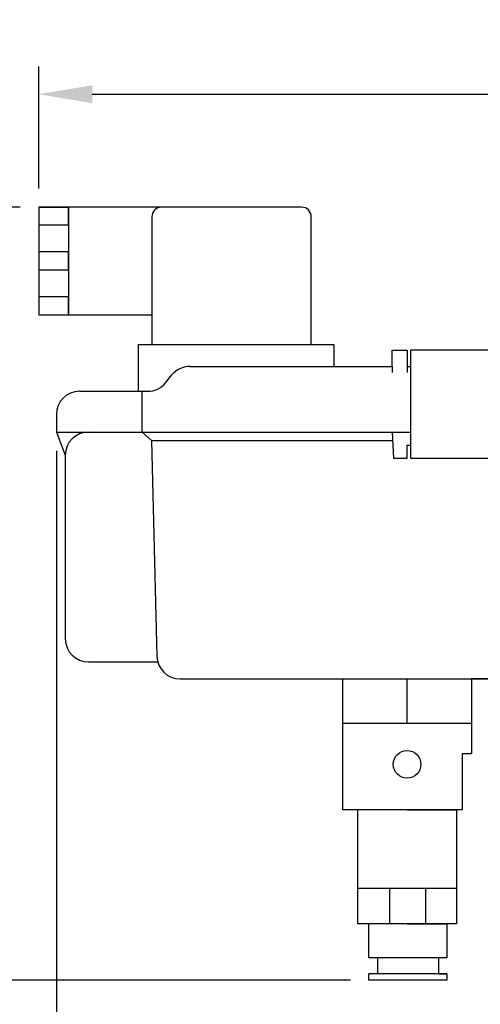
# Model space of a CAD drawing. Extents: x 0 to 20.5, y -0.2 to 15.9.
# Drawn here: x 5.7 to 8.8, y 5.4 to 12.1 of the extents above; entities that cross this region are included whole.
import ezdxf

# ---------------------------------------------------------------- set-up
doc = ezdxf.new("R2010")
doc.units = 0
doc.header["$MEASUREMENT"] = 0
doc.layers.add('DIMENS', color=7, linetype='CONTINUOUS')
doc.layers.add('PART', color=3, linetype='CONTINUOUS')
doc.styles.add('ROMANS', font='romans.shx', dxfattribs={"width": 0.75})
doc.dimstyles.new('DWYER_STANDARD', dxfattribs={"dimscale": 2, "dimtxt": 0.1, "dimasz": 0.18, "dimexe": 0.093, "dimexo": 0.0625, "dimgap": 0.09, "dimtad": 0, "dimtih": 1, "dimtoh": 1, "dimdec": 6, "dimrnd": 0.001, "dimzin": 4, "dimdsep": 46, "dimlunit": 5, "dimtxsty": 'ROMANS', "dimcen": 0, "dimclrd": 256, "dimclre": 256, "dimclrt": 256, "dimadec": 0, "dimazin": 0, "dimtfac": 1, "dimtdec": 6, "dimtofl": 0, "dimtmove": 0, "dimatfit": 3, "dimfxl": 0, "dimtolj": 1, "dimtzin": 4, "dimarcsym": 0})

# ---------------------------------------------------------------- blocks, each defined once
blk = doc.blocks.new('*D1')
at = {"layer": 'DIMENS', "lineweight": -2}
for p, q in [((5.9948, 9.1615), (5.9948, 4.0883)), ((15.6198, 9.1615), (15.6198, 4.0883)), ((6.3548, 4.2743), (9.9559, 4.2743)), ((15.2598, 4.2743), (11.6588, 4.2743))]:
    blk.add_line(p, q, dxfattribs=at)
at = {"layer": 'DIMENS'}
for points in [[(6.3548, 4.3343), (6.3548, 4.2143), (5.9948, 4.2743)], [(15.2598, 4.3343), (15.2598, 4.2143), (15.6198, 4.2743)]]:
    blk.add_solid(points, dxfattribs=at)
at = {"layer": 'DIMENS', "insert": (10.8073, 4.2743), "char_height": 0.2, "attachment_point": 5, "style": 'ROMANS'}
blk.add_mtext('\\A1;9{\\H1.000000x;\\S5/8;} [244.48]', dxfattribs=at)
blk = doc.blocks.new('*D2')
at = {"layer": 'DIMENS', "lineweight": -2}
for p, q in [((5.8763, 10.921), (5.8763, 11.7401)), ((15.7383, 10.921), (15.7383, 11.7401)), ((6.2363, 11.5541), (9.8845, 11.5541)), ((15.3783, 11.5541), (11.7302, 11.5541))]:
    blk.add_line(p, q, dxfattribs=at)
at = {"layer": 'DIMENS'}
for points in [[(6.2363, 11.6141), (6.2363, 11.4941), (5.8763, 11.5541)], [(15.3783, 11.6141), (15.3783, 11.4941), (15.7383, 11.5541)]]:
    blk.add_solid(points, dxfattribs=at)
at = {"layer": 'DIMENS', "insert": (10.8073, 11.5541), "char_height": 0.2, "attachment_point": 5, "style": 'ROMANS'}
blk.add_mtext('\\A1;9{\\H1.000000x;\\S55/64;} [250.49]', dxfattribs=at)
blk = doc.blocks.new('*D3')
at = {"layer": 'DIMENS', "lineweight": -2}
for p, q in [((5.7513, 10.796), (4.0745, 10.796)), ((4.2605, 10.436), (4.2605, 8.6481)), ((4.2605, 5.967), (4.2605, 7.7548)), ((7.9688, 5.607), (4.0745, 5.607))]:
    blk.add_line(p, q, dxfattribs=at)
at = {"layer": 'DIMENS'}
for points in [[(4.2005, 10.436), (4.3205, 10.436), (4.2605, 10.796)], [(4.2005, 5.967), (4.3205, 5.967), (4.2605, 5.607)]]:
    blk.add_solid(points, dxfattribs=at)
at = {"layer": 'DIMENS', "insert": (4.2605, 8.2015), "char_height": 0.2, "attachment_point": 5, "style": 'ROMANS'}
blk.add_mtext('\\A1;5{\\H1.000000x;\\S3/16;} [131.80]', dxfattribs=at)

msp = doc.modelspace()

# ---------------------------------------------------------------- linework, layer by layer
at = {"layer": 'PART', "color": 7}
for p, q in [((6.7013414, 10.7959731), (5.8763414, 10.7959731)), ((5.8763414, 10.7959731), (5.8763414, 10.0739731)), ((5.8763414, 10.7959731), (6.0763414, 10.7959731)), ((5.8763414, 10.7959731), (5.8763414, 10.6768297)), ((6.0763414, 10.7959731), (5.8763414, 10.7959731)), ((6.0763414, 10.7959731), (6.0763414, 10.0739731)), ((6.0763414, 10.6768297), (6.0763414, 10.7959731)), ((7.6413414, 10.7959731), (6.7013414, 10.7959731)), ((6.6363414, 10.7309731), (6.6363414, 9.8739731)), ((7.7063414, 9.8739731), (7.7063414, 10.7309731)), ((5.8763414, 10.6768297), (6.0763414, 10.6768297)), ((5.8763414, 10.4954376), (5.8763414, 10.3762942)), ((6.0763414, 10.4954376), (5.8763414, 10.4954376)), ((6.0763414, 10.3762942), (6.0763414, 10.4954376)), ((5.8763414, 10.3762942), (6.0763414, 10.3762942)), ((5.8763414, 10.1931164), (5.8763414, 10.0739731)), ((6.0763414, 10.1931164), (5.8763414, 10.1931164)), ((6.0763414, 10.0739731), (6.0763414, 10.1931164)), ((5.8763414, 10.0739731), (6.6363414, 10.0739731)), ((5.8763414, 10.0739731), (6.0763414, 10.0739731)), ((6.5468414, 9.5599731), (6.5468414, 9.8739731)), ((6.5468414, 9.8739731), (7.8588414, 9.8739731)), ((7.2028414, 9.8739731), (7.7063414, 9.8739731)), ((7.8588414, 9.8739731), (7.8588414, 9.7264731)), ((8.2493414, 9.7264731), (8.2493414, 9.8364731)), ((8.2493414, 9.8364731), (8.3493414, 9.8364731)), ((8.3493414, 9.8364731), (8.3493414, 9.7264731)), ((8.3715692, 9.8364731), (8.3715692, 9.1102685)), ((8.9836904, 9.8364731), (8.3715692, 9.8364731)), ((6.8903703, 9.7264731), (8.2493414, 9.7264731)), ((8.2493414, 9.7264731), (8.2493414, 9.6855405)), ((8.3493414, 9.7264731), (8.3493414, 9.6855405)), ((8.3493414, 9.7264731), (8.3715692, 9.7264731)), ((6.7273561, 9.6169194), (6.7703267, 9.6695268)), ((6.1498414, 9.5599731), (6.6073125, 9.5599731)), ((6.5698414, 9.2864731), (6.5698414, 9.5599731)), ((5.9948414, 9.4049731), (5.9948414, 9.2864731)), ((5.9948414, 9.2864731), (6.5698414, 9.2864731)), ((5.9948414, 9.2864731), (8.3715692, 9.2864731)), ((5.9948414, 9.2864731), (6.0546251, 9.1314731)), ((6.5698414, 9.2864731), (6.6334837, 9.2292732)), ((8.2493414, 9.2864731), (8.2575231, 9.1102685)), ((6.6334837, 9.2292732), (6.6701855, 7.7810462)), ((6.6334837, 9.2292732), (8.2519974, 9.2292732)), ((8.3493414, 9.1102685), (8.3493414, 9.1981158)), ((8.3493414, 9.1981158), (8.3715692, 9.1981158)), ((6.0546251, 9.1314731), (6.0546251, 7.8989731)), ((8.2575231, 9.1102685), (8.3493414, 9.1102685)), ((8.3715692, 9.1102685), (8.9836904, 9.1102685)), ((6.2096251, 7.7439731), (6.6756567, 7.7439731)), ((6.8251358, 7.6299731), (14.789547, 7.6299731)), ((7.9183414, 7.3299731), (7.9183414, 7.6299731)), ((7.9183414, 7.6299731), (13.6963414, 7.6299731)), ((8.3498414, 7.3299731), (8.3498414, 7.6299731)), ((8.9013414, 7.6299731), (8.7813414, 7.6299731)), ((8.7813414, 7.6299731), (8.7813414, 7.3299731)), ((8.7813414, 7.3299731), (7.9183414, 7.3299731)), ((7.9183414, 6.7499731), (7.9183414, 7.3299731)), ((8.7813414, 7.3299731), (8.7813414, 7.1280564)), ((8.7225193, 6.7499731), (8.7225193, 7.1280564)), ((8.7225193, 7.1280564), (8.7813414, 7.1280564)), ((8.7225193, 6.7499731), (7.9183414, 6.7499731)), ((8.0183414, 6.2229731), (8.0183414, 6.7499731)), ((8.3498414, 6.7499731), (8.6813414, 6.7499731)), ((8.6813414, 6.7499731), (8.6813414, 6.2229731)), ((8.6813414, 6.2229731), (8.0183414, 6.2229731)), ((8.0183414, 5.9849731), (8.0183414, 6.2229731)), ((8.2334634, 5.9849731), (8.2334634, 6.2229731)), ((8.4754587, 5.9849731), (8.4754587, 6.2229731)), ((8.6813414, 6.2229731), (8.6813414, 5.9849731)), ((8.6813414, 5.9849731), (8.0183414, 5.9849731)), ((8.0938414, 5.7569731), (8.0938414, 5.9849731)), ((8.3498414, 5.9849731), (8.6168414, 5.9849731)), ((8.6168414, 5.9849731), (8.6168414, 5.7569731)), ((8.6168414, 5.7569731), (8.0938414, 5.7569731)), ((8.150831, 5.7569731), (8.150831, 5.6497918)), ((8.5598518, 5.7569731), (8.5598518, 5.6497918)), ((8.0938414, 5.6069731), (8.0938414, 5.6497918)), ((8.6168414, 5.6497918), (8.0938414, 5.6497918)), ((8.5598518, 5.6497918), (8.6168414, 5.6497918)), ((8.6168414, 5.6497918), (8.6168414, 5.6069731)), ((8.6168414, 5.6069731), (8.0938414, 5.6069731))]:
    msp.add_line(p, q, dxfattribs=at)
msp.add_circle((8.3498414, 7.0561903), 0.0927122, dxfattribs=at)
for centre, radius, start, end in [((6.7013414, 10.7309731), 0.065, 90, 180), ((7.6413414, 10.7309731), 0.065, 0, 90), ((6.8903703, 9.5714731), 0.155, 90, 140.75747234), ((6.6073125, 9.7149731), 0.155, 270, 320.75747234), ((6.1498414, 9.4049731), 0.155, 90, 180), ((6.2096251, 9.1314731), 0.155, 90, 180), ((6.2096251, 7.8989731), 0.155, 180, 270), ((6.8251358, 7.7849731), 0.155, 181.45171568, 270)]:
    msp.add_arc(centre, radius, start, end, dxfattribs=at)

# ---------------------------------------------------------------- dimensions: what is measured, and where the dimension line sits
at = {"layer": 'DIMENS', "color": 7}
for base, p1, p2, picture, middle in [((15.7383414, 11.5541355), (5.8763414, 10.7959731), (15.7383414, 10.7959731), '*D2', (10.8073414, 11.5541355)), ((5.9948414, 4.2742539), (15.6198414, 9.2864731), (5.9948414, 9.2864731), '*D1', (10.8073414, 4.2742539))]:
    dim = msp.add_linear_dim(base=base, p1=p1, p2=p2, dimstyle='DWYER_STANDARD', dxfattribs=at)
    dim.commit()
    dim.dimension.update_dxf_attribs({"geometry": picture, "text_midpoint": middle})
dim = msp.add_linear_dim(base=(4.260455, 5.6069731), p1=(5.8763414, 10.7959731), p2=(8.0938414, 5.6069731), angle=90, dimstyle='DWYER_STANDARD', dxfattribs=at)
dim.commit()
dim.dimension.update_dxf_attribs({"geometry": '*D3', "text_midpoint": (4.260455, 8.2014731)})

doc.saveas('drawing.dxf')
